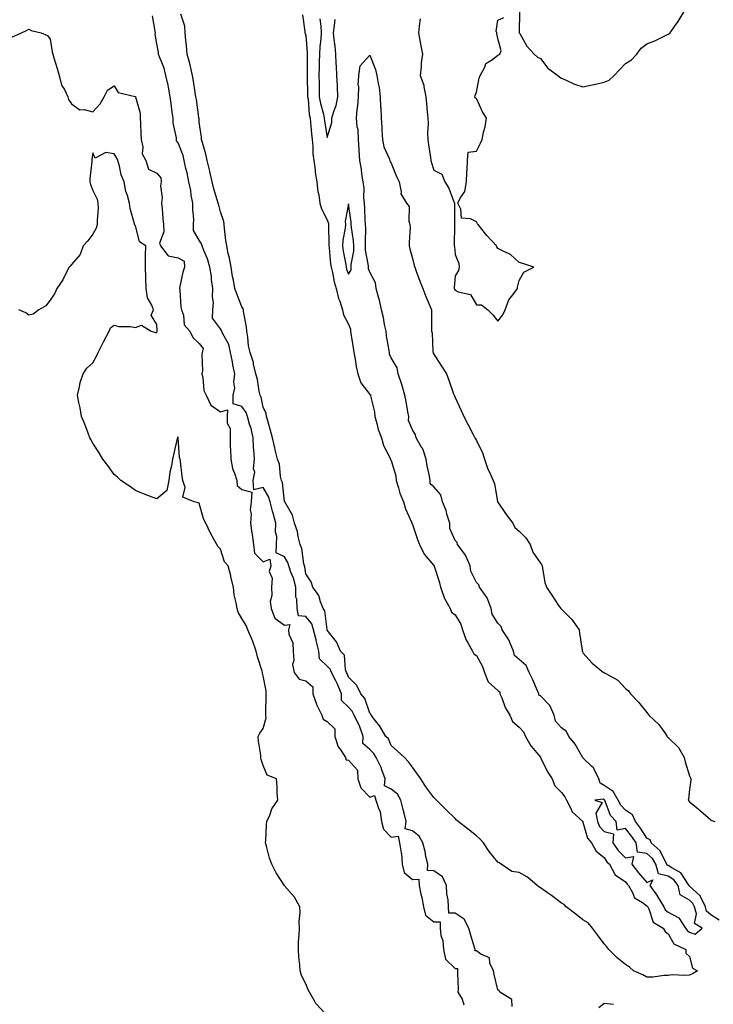
# Model space of a CAD drawing. Units: inches. Extents: x 957923 to 960563, y 7258298 to 7260938.
# Drawn here: x 960034 to 960359, y 7260146 to 7260608 of the extents above; entities that cross this region are included whole.
import ezdxf

# ---------------------------------------------------------------- set-up
doc = ezdxf.new("R2010")
doc.units = ezdxf.units.IN
doc.header["$MEASUREMENT"] = 0
doc.layers.add('Contour_95797258', color=7, linetype='Continuous', true_color=0x3fd865)

msp = doc.modelspace()

# ---------------------------------------------------------------- linework, layer by layer
at = {"layer": 'Contour_95797258'}
for points in [[(960268.34, 7260611.63, 3163), (960268.18, 7260602.05, 3163), (960268.16, 7260601.92, 3163), (960268.35, 7260601.62, 3163), (960271.76, 7260595.63, 3163), (960275.15, 7260591.92, 3163), (960276.65, 7260590.52, 3163), (960278.05, 7260589.82, 3163), (960281.49, 7260585.36, 3163), (960286.31, 7260581.92, 3163), (960287.14, 7260581.01, 3163), (960288.05, 7260580.63, 3163), (960290.24, 7260579.73, 3163), (960294, 7260577.87, 3163), (960298.05, 7260576.62, 3163), (960302.43, 7260577.54, 3163), (960303.97, 7260577.84, 3163), (960308.05, 7260578.66, 3163), (960310.33, 7260579.64, 3163), (960312.64, 7260581.92, 3163), (960315.28, 7260584.69, 3163), (960318.05, 7260587.52, 3163), (960320.77, 7260589.2, 3163), (960323.32, 7260591.92, 3163), (960325.31, 7260594.66, 3163), (960328.05, 7260596.79, 3163), (960331.82, 7260598.15, 3163), (960336.78, 7260600.65, 3163), (960338.05, 7260601.22, 3163), (960338.47, 7260601.5, 3163), (960338.94, 7260601.92, 3163), (960340.96, 7260604.83, 3163), (960342.71, 7260607.26, 3163), (960345.49, 7260611.92, 3163)], [(960264.79, 7260145.18, 3163), (960264.66, 7260148.53, 3163), (960259.09, 7260151.92, 3163), (960258.74, 7260152.61, 3163), (960258.05, 7260152.97, 3163), (960256.33, 7260160.2, 3163), (960256.05, 7260161.92, 3163), (960254.42, 7260165.55, 3163), (960254.23, 7260168.1, 3163), (960250.17, 7260169.8, 3163), (960248.05, 7260171.28, 3163), (960247.38, 7260171.25, 3163), (960247.39, 7260171.92, 3163), (960247.14, 7260172.83, 3163), (960245.24, 7260179.11, 3163), (960244.57, 7260181.92, 3163), (960242.29, 7260186.16, 3163), (960238.05, 7260188.95, 3163), (960235.05, 7260188.92, 3163), (960234.99, 7260191.92, 3163), (960234.76, 7260195.21, 3163), (960234.24, 7260198.11, 3163), (960234.03, 7260201.92, 3163), (960232.15, 7260206.02, 3163), (960228.05, 7260208.79, 3163), (960225.05, 7260208.92, 3163), (960225.19, 7260211.92, 3163), (960224.34, 7260215.63, 3163), (960224, 7260217.87, 3163), (960222.86, 7260221.92, 3163), (960221.23, 7260225.1, 3163), (960218.05, 7260227.66, 3163), (960214.65, 7260228.52, 3163), (960215.11, 7260231.92, 3163), (960214.11, 7260235.86, 3163), (960213.72, 7260237.59, 3163), (960212.53, 7260241.92, 3163), (960210.98, 7260244.85, 3163), (960208.05, 7260247.16, 3163), (960204.85, 7260248.72, 3163), (960205.26, 7260251.92, 3163), (960203.69, 7260256.28, 3163), (960203.43, 7260257.3, 3163), (960201.07, 7260261.92, 3163), (960200, 7260263.87, 3163), (960198.05, 7260265.69, 3163), (960194.72, 7260268.59, 3163), (960194.9, 7260271.92, 3163), (960193.14, 7260276.83, 3163), (960193.1, 7260276.97, 3163), (960190.62, 7260281.92, 3163), (960189.79, 7260283.66, 3163), (960188.05, 7260285.61, 3163), (960184.79, 7260288.66, 3163), (960184.75, 7260291.92, 3163), (960182.79, 7260296.66, 3163), (960182.09, 7260297.88, 3163), (960180.01, 7260301.92, 3163), (960179.49, 7260303.36, 3163), (960178.05, 7260304.78, 3163), (960174.36, 7260308.23, 3163), (960174.07, 7260311.92, 3163), (960172.94, 7260316.81, 3163), (960172.85, 7260317.12, 3163), (960171.65, 7260321.92, 3163), (960170.76, 7260324.63, 3163), (960168.05, 7260328.19, 3163), (960164.53, 7260328.4, 3163), (960163.88, 7260331.92, 3163), (960163.72, 7260336.25, 3163), (960163.34, 7260337.21, 3163), (960163.26, 7260341.92, 3163), (960162.21, 7260346.08, 3163), (960161, 7260348.97, 3163), (960160.02, 7260351.92, 3163), (960159.58, 7260353.45, 3163), (960158.05, 7260356.1, 3163), (960154.06, 7260357.93, 3163), (960154.32, 7260361.92, 3163), (960154.37, 7260365.6, 3163), (960153.84, 7260367.71, 3163), (960153.87, 7260371.92, 3163), (960152.75, 7260376.62, 3163), (960152.45, 7260377.52, 3163), (960151.22, 7260381.92, 3163), (960150.52, 7260384.39, 3163), (960148.05, 7260388.57, 3163), (960143.67, 7260387.55, 3163), (960143.26, 7260391.92, 3163), (960144.15, 7260395.82, 3163), (960143.53, 7260397.4, 3163), (960143.86, 7260401.92, 3163), (960143.61, 7260406.36, 3163), (960143.52, 7260407.39, 3163), (960143.26, 7260411.92, 3163), (960142.36, 7260416.23, 3163), (960141.59, 7260418.38, 3163), (960140.64, 7260421.92, 3163), (960139.96, 7260423.83, 3163), (960138.05, 7260426.69, 3163), (960133.99, 7260427.86, 3163), (960133.9, 7260431.92, 3163), (960134.7, 7260435.27, 3163), (960134.18, 7260438.05, 3163), (960134.63, 7260441.92, 3163), (960133.83, 7260446.14, 3163), (960133.64, 7260447.51, 3163), (960132.68, 7260451.92, 3163), (960131.82, 7260455.69, 3163), (960128.93, 7260461.04, 3163), (960128.6, 7260461.92, 3163), (960128.47, 7260462.34, 3163), (960128.05, 7260463, 3163), (960124.23, 7260468.1, 3163), (960124.41, 7260471.92, 3163), (960124.62, 7260475.35, 3163), (960124.2, 7260478.07, 3163), (960124.36, 7260481.92, 3163), (960123.75, 7260486.22, 3163), (960123.7, 7260487.57, 3163), (960122.91, 7260491.92, 3163), (960121.93, 7260495.8, 3163), (960120.11, 7260499.86, 3163), (960119.4, 7260501.92, 3163), (960119.1, 7260502.97, 3163), (960118.05, 7260504.64, 3163), (960115.25, 7260509.12, 3163), (960115.39, 7260511.92, 3163), (960115.41, 7260514.56, 3163), (960114.94, 7260518.81, 3163), (960114.96, 7260521.92, 3163), (960114.28, 7260525.69, 3163), (960114.08, 7260527.95, 3163), (960113.18, 7260531.92, 3163), (960112.34, 7260536.21, 3163), (960111.79, 7260538.18, 3163), (960110.95, 7260541.92, 3163), (960110.41, 7260544.28, 3163), (960108.05, 7260550.23, 3163), (960107.28, 7260551.15, 3163), (960107.4, 7260551.92, 3163), (960107.38, 7260552.59, 3163), (960105.81, 7260559.68, 3163), (960105.77, 7260561.92, 3163), (960105.34, 7260564.63, 3163), (960104.91, 7260568.78, 3163), (960104.34, 7260571.92, 3163), (960103.51, 7260576.46, 3163), (960103.43, 7260577.3, 3163), (960102.38, 7260581.92, 3163), (960101.51, 7260585.38, 3163), (960099.38, 7260590.59, 3163), (960098.95, 7260591.92, 3163), (960098.84, 7260592.71, 3163), (960098.05, 7260596.71, 3163), (960097.4, 7260601.27, 3163), (960097.43, 7260601.92, 3163), (960097.3, 7260602.67, 3163), (960096.04, 7260609.91, 3163)], [(960166.49, 7260610.36, 3162), (960167.52, 7260602.45, 3162), (960167.58, 7260601.92, 3162), (960167.66, 7260601.53, 3162), (960168.05, 7260600.69, 3162), (960168.61, 7260592.48, 3162), (960168.59, 7260591.92, 3162), (960168.58, 7260591.39, 3162), (960168.6, 7260582.47, 3162), (960168.59, 7260581.92, 3162), (960168.6, 7260581.37, 3162), (960168.86, 7260572.73, 3162), (960168.87, 7260571.92, 3162), (960169.04, 7260570.93, 3162), (960169.66, 7260563.53, 3162), (960169.98, 7260561.92, 3162), (960170.24, 7260559.73, 3162), (960170.63, 7260554.5, 3162), (960170.94, 7260551.92, 3162), (960171.28, 7260548.69, 3162), (960171.29, 7260545.16, 3162), (960171.71, 7260541.92, 3162), (960172.32, 7260537.65, 3162), (960172.43, 7260536.3, 3162), (960173.15, 7260531.92, 3162), (960173.65, 7260527.52, 3162), (960174.06, 7260525.91, 3162), (960174.64, 7260521.92, 3162), (960175.39, 7260519.26, 3162), (960178.05, 7260514.22, 3162), (960178.63, 7260512.5, 3162), (960178.66, 7260511.92, 3162), (960178.61, 7260511.36, 3162), (960178.87, 7260502.74, 3162), (960178.81, 7260501.92, 3162), (960178.93, 7260501.04, 3162), (960179.65, 7260493.52, 3162), (960179.9, 7260491.92, 3162), (960180.51, 7260489.46, 3162), (960181.26, 7260485.13, 3162), (960182.25, 7260481.92, 3162), (960183.4, 7260477.27, 3162), (960183.9, 7260476.07, 3162), (960185.26, 7260471.92, 3162), (960185.67, 7260469.54, 3162), (960188.05, 7260465.26, 3162), (960189.02, 7260462.89, 3162), (960188.95, 7260461.92, 3162), (960189.06, 7260460.91, 3162), (960190.27, 7260454.14, 3162), (960190.47, 7260451.92, 3162), (960191.09, 7260448.88, 3162), (960191.58, 7260445.45, 3162), (960192.42, 7260441.92, 3162), (960193.8, 7260437.67, 3162), (960198.05, 7260432.25, 3162), (960198.31, 7260432.18, 3162), (960198.35, 7260431.92, 3162), (960198.35, 7260431.62, 3162), (960200.31, 7260424.18, 3162), (960200.32, 7260421.92, 3162), (960201.36, 7260418.61, 3162), (960202.02, 7260415.89, 3162), (960203.58, 7260411.92, 3162), (960204.46, 7260408.33, 3162), (960207.52, 7260402.45, 3162), (960207.73, 7260401.92, 3162), (960207.79, 7260401.66, 3162), (960208.05, 7260401.22, 3162), (960210.25, 7260394.12, 3162), (960210.44, 7260391.92, 3162), (960211.57, 7260388.4, 3162), (960212.12, 7260385.99, 3162), (960213.83, 7260381.92, 3162), (960214.71, 7260378.58, 3162), (960217.57, 7260372.4, 3162), (960217.75, 7260371.92, 3162), (960217.82, 7260371.69, 3162), (960218.05, 7260371.34, 3162), (960220.44, 7260364.31, 3162), (960221.33, 7260361.92, 3162), (960223.48, 7260357.35, 3162), (960228.05, 7260352.1, 3162), (960228.19, 7260352.06, 3162), (960228.18, 7260351.92, 3162), (960228.22, 7260351.75, 3162), (960230.65, 7260344.52, 3162), (960231.15, 7260341.92, 3162), (960232.88, 7260337.09, 3162), (960232.95, 7260336.82, 3162), (960235.67, 7260331.92, 3162), (960236.35, 7260330.22, 3162), (960238.05, 7260328.87, 3162), (960240.72, 7260324.59, 3162), (960241.59, 7260321.92, 3162), (960243.21, 7260317.08, 3162), (960243.86, 7260316.11, 3162), (960246.23, 7260311.92, 3162), (960246.78, 7260310.65, 3162), (960248.05, 7260309.78, 3162), (960250.83, 7260304.7, 3162), (960251.8, 7260301.92, 3162), (960253.64, 7260297.51, 3162), (960258.05, 7260293.46, 3162), (960258.99, 7260292.86, 3162), (960259.09, 7260291.92, 3162), (960259.93, 7260290.04, 3162), (960261.62, 7260285.49, 3162), (960263.77, 7260281.92, 3162), (960265.03, 7260278.9, 3162), (960268.05, 7260276.22, 3162), (960270.21, 7260274.08, 3162), (960271.13, 7260271.92, 3162), (960273.57, 7260267.44, 3162), (960278.05, 7260262.12, 3162), (960278.18, 7260262.05, 3162), (960278.18, 7260261.92, 3162), (960278.32, 7260261.65, 3162), (960281.37, 7260255.24, 3162), (960283.6, 7260251.92, 3162), (960284.91, 7260248.78, 3162), (960288.05, 7260245.58, 3162), (960289.6, 7260243.47, 3162), (960290.28, 7260241.92, 3162), (960292.59, 7260237.38, 3162), (960292.82, 7260236.69, 3162), (960297.91, 7260231.92, 3162), (960297.94, 7260231.81, 3162), (960298.05, 7260231.68, 3162), (960300.24, 7260224.11, 3162), (960302.09, 7260221.92, 3162), (960304.22, 7260218.09, 3162), (960308.05, 7260215.03, 3162), (960309.23, 7260213.1, 3162), (960310.44, 7260211.92, 3162), (960313.16, 7260207.03, 3162), (960318.05, 7260203.64, 3162), (960318.79, 7260202.66, 3162), (960319.44, 7260201.92, 3162), (960321.33, 7260198.64, 3162), (960322.25, 7260196.12, 3162), (960325.95, 7260194.02, 3162), (960328.05, 7260192.5, 3162), (960328.3, 7260192.17, 3162), (960328.44, 7260191.92, 3162), (960328.93, 7260191.04, 3162), (960330.97, 7260184.84, 3162), (960335.72, 7260181.92, 3162), (960336.54, 7260180.41, 3162), (960338.05, 7260179.27, 3162), (960340.66, 7260174.53, 3162), (960346.38, 7260171.92, 3162), (960346.32, 7260170.19, 3162), (960348.05, 7260168.63, 3162), (960349.37, 7260163.24, 3162), (960351.75, 7260161.92, 3162), (960349.51, 7260160.46, 3162), (960348.05, 7260159.97, 3162), (960345.86, 7260159.73, 3162), (960339.92, 7260160.05, 3162), (960338.05, 7260159.77, 3162), (960335.93, 7260159.8, 3162), (960330.99, 7260158.98, 3162), (960328.05, 7260159.01, 3162), (960326.12, 7260159.99, 3162), (960321.69, 7260161.92, 3162), (960319.8, 7260163.67, 3162), (960318.05, 7260164.89, 3162), (960314.12, 7260167.99, 3162), (960310.17, 7260171.92, 3162), (960309.26, 7260173.13, 3162), (960308.05, 7260174.56, 3162), (960304.88, 7260178.75, 3162), (960302.53, 7260181.92, 3162), (960300.51, 7260184.38, 3162), (960298.05, 7260185.89, 3162), (960294.71, 7260188.58, 3162), (960290.23, 7260191.92, 3162), (960289.17, 7260193.04, 3162), (960288.05, 7260193.64, 3162), (960283.33, 7260197.2, 3162), (960281.43, 7260198.54, 3162), (960278.05, 7260200.94, 3162), (960277.4, 7260201.27, 3162), (960276.62, 7260201.92, 3162), (960271.97, 7260205.84, 3162), (960268.05, 7260208.1, 3162), (960264.67, 7260208.54, 3162), (960259.64, 7260211.92, 3162), (960258.71, 7260212.58, 3162), (960258.05, 7260212.97, 3162), (960254, 7260217.87, 3162), (960251.32, 7260221.92, 3162), (960249.8, 7260223.67, 3162), (960248.05, 7260225.21, 3162), (960244.28, 7260228.15, 3162), (960239.46, 7260231.92, 3162), (960238.75, 7260232.62, 3162), (960238.05, 7260233.32, 3162), (960233.72, 7260237.59, 3162), (960229.36, 7260241.92, 3162), (960228.7, 7260242.57, 3162), (960228.05, 7260243.22, 3162), (960224.38, 7260248.25, 3162), (960221.95, 7260251.92, 3162), (960220.35, 7260254.22, 3162), (960218.05, 7260257.47, 3162), (960216.16, 7260260.03, 3162), (960214.29, 7260261.92, 3162), (960211.05, 7260264.92, 3162), (960208.05, 7260267.69, 3162), (960206.87, 7260270.74, 3162), (960205.56, 7260271.92, 3162), (960202.78, 7260276.65, 3162), (960200.74, 7260279.23, 3162), (960198.69, 7260281.92, 3162), (960198.47, 7260282.34, 3162), (960198.05, 7260282.74, 3162), (960195.74, 7260289.61, 3162), (960193.77, 7260291.92, 3162), (960191.97, 7260295.84, 3162), (960188.05, 7260299.65, 3162), (960187.46, 7260301.33, 3162), (960187.16, 7260301.92, 3162), (960186.64, 7260303.33, 3162), (960186.17, 7260310.05, 3162), (960184.28, 7260311.92, 3162), (960182.41, 7260316.28, 3162), (960178.05, 7260321.64, 3162), (960177.99, 7260321.92, 3162), (960177.96, 7260322.01, 3162), (960176.92, 7260330.79, 3162), (960176.17, 7260331.92, 3162), (960174.89, 7260335.08, 3162), (960174.17, 7260338.04, 3162), (960171.34, 7260341.92, 3162), (960170.47, 7260344.34, 3162), (960168.05, 7260348.13, 3162), (960167.54, 7260351.41, 3162), (960167.38, 7260351.92, 3162), (960167.1, 7260352.87, 3162), (960166.17, 7260360.04, 3162), (960165.32, 7260361.92, 3162), (960164.39, 7260365.58, 3162), (960164.08, 7260367.95, 3162), (960162.67, 7260371.92, 3162), (960161.71, 7260375.58, 3162), (960158.14, 7260381.83, 3162), (960158.1, 7260381.92, 3162), (960158.09, 7260381.96, 3162), (960158.05, 7260382.07, 3162), (960157.06, 7260390.93, 3162), (960156.59, 7260391.92, 3162), (960156.12, 7260393.85, 3162), (960155.74, 7260399.61, 3162), (960154.8, 7260401.92, 3162), (960153.68, 7260406.29, 3162), (960153.4, 7260407.27, 3162), (960152.31, 7260411.92, 3162), (960151.47, 7260415.34, 3162), (960150.15, 7260419.82, 3162), (960149.59, 7260421.92, 3162), (960149.4, 7260423.27, 3162), (960148.05, 7260426.24, 3162), (960147.12, 7260430.99, 3162), (960146.59, 7260431.92, 3162), (960146.17, 7260433.8, 3162), (960145.36, 7260439.23, 3162), (960144.61, 7260441.92, 3162), (960143.52, 7260446.45, 3162), (960143.41, 7260447.28, 3162), (960141.84, 7260451.92, 3162), (960141.18, 7260455.05, 3162), (960140.87, 7260459.1, 3162), (960140.4, 7260461.92, 3162), (960140.13, 7260464, 3162), (960138.81, 7260471.16, 3162), (960138.7, 7260471.92, 3162), (960138.57, 7260472.44, 3162), (960138.05, 7260473.42, 3162), (960135.66, 7260479.53, 3162), (960134.71, 7260481.92, 3162), (960134.03, 7260485.94, 3162), (960133.67, 7260487.55, 3162), (960133.02, 7260491.92, 3162), (960132.25, 7260496.12, 3162), (960131.65, 7260498.32, 3162), (960130.88, 7260501.92, 3162), (960130.56, 7260504.43, 3162), (960129.92, 7260510.05, 3162), (960129.69, 7260511.92, 3162), (960129.48, 7260513.35, 3162), (960128.05, 7260517.94, 3162), (960127.18, 7260521.05, 3162), (960126.93, 7260521.92, 3162), (960126.49, 7260523.48, 3162), (960124.91, 7260528.78, 3162), (960124.07, 7260531.92, 3162), (960123.02, 7260536.89, 3162), (960122.99, 7260536.98, 3162), (960121.68, 7260541.92, 3162), (960121.08, 7260544.95, 3162), (960119.48, 7260550.49, 3162), (960119.14, 7260551.92, 3162), (960119.02, 7260552.89, 3162), (960118.05, 7260560.04, 3162), (960117.93, 7260561.8, 3162), (960117.89, 7260561.92, 3162), (960117.86, 7260562.11, 3162), (960116.68, 7260570.55, 3162), (960116.39, 7260571.92, 3162), (960116.06, 7260573.91, 3162), (960115.36, 7260579.23, 3162), (960114.88, 7260581.92, 3162), (960113.84, 7260586.13, 3162), (960113.57, 7260587.44, 3162), (960112.33, 7260591.92, 3162), (960112.02, 7260595.89, 3162), (960111.72, 7260598.25, 3162), (960111.42, 7260601.92, 3162), (960111.19, 7260605.06, 3162), (960109.32, 7260610.65, 3162)], [(960174.57, 7260608.44, 3163), (960175, 7260604.97, 3163), (960175.24, 7260601.92, 3163), (960175.1, 7260598.97, 3163), (960174.55, 7260595.42, 3163), (960174.42, 7260591.92, 3163), (960174.35, 7260588.22, 3163), (960174.24, 7260585.73, 3163), (960174.16, 7260581.92, 3163), (960174.23, 7260578.1, 3163), (960174.24, 7260575.73, 3163), (960174.31, 7260571.92, 3163), (960174.85, 7260568.72, 3163), (960176.24, 7260563.73, 3163), (960176.6, 7260561.92, 3163), (960176.75, 7260560.62, 3163), (960178.05, 7260552.73, 3163), (960180.18, 7260559.79, 3163), (960180.24, 7260561.92, 3163), (960181.1, 7260564.97, 3163), (960182.2, 7260567.77, 3163), (960183.06, 7260571.92, 3163), (960182.84, 7260576.71, 3163), (960182.84, 7260577.13, 3163), (960182.63, 7260581.92, 3163), (960182.38, 7260586.25, 3163), (960182.31, 7260587.66, 3163), (960182.07, 7260591.92, 3163), (960181.79, 7260595.66, 3163), (960181.29, 7260598.68, 3163), (960181, 7260601.92, 3163), (960181.43, 7260605.3, 3163), (960181.81, 7260608.16, 3163)], [(960221.6, 7260608.37, 3163), (960221.16, 7260605.03, 3163), (960220.83, 7260601.92, 3163), (960221.52, 7260598.45, 3163), (960221.92, 7260595.79, 3163), (960222.78, 7260591.92, 3163), (960222.2, 7260587.77, 3163), (960222.09, 7260585.96, 3163), (960221.61, 7260581.92, 3163), (960223.39, 7260577.26, 3163), (960223.37, 7260576.6, 3163), (960224.34, 7260571.92, 3163), (960224.7, 7260568.57, 3163), (960225.01, 7260564.96, 3163), (960225.33, 7260561.92, 3163), (960225.44, 7260559.31, 3163), (960225.16, 7260554.81, 3163), (960225.27, 7260551.92, 3163), (960225.54, 7260549.41, 3163), (960226.5, 7260543.47, 3163), (960226.68, 7260541.92, 3163), (960227.05, 7260540.92, 3163), (960228.05, 7260537.46, 3163), (960231.75, 7260535.62, 3163), (960233.21, 7260531.92, 3163), (960235.15, 7260529.02, 3163), (960237.43, 7260522.54, 3163), (960237.72, 7260521.92, 3163), (960237.8, 7260521.67, 3163), (960237.75, 7260512.22, 3163), (960237.81, 7260511.92, 3163), (960237.8, 7260511.67, 3163), (960237.64, 7260502.33, 3163), (960237.63, 7260501.92, 3163), (960237.72, 7260501.59, 3163), (960238.05, 7260497.85, 3163), (960239.84, 7260493.71, 3163), (960240.03, 7260491.92, 3163), (960239.58, 7260490.39, 3163), (960238.05, 7260487.92, 3163), (960237.54, 7260482.43, 3163), (960237.59, 7260481.92, 3163), (960237.73, 7260481.6, 3163), (960238.05, 7260481.16, 3163), (960239.56, 7260480.41, 3163), (960245.22, 7260479.09, 3163), (960248.05, 7260474.35, 3163), (960250.51, 7260474.38, 3163), (960253.35, 7260471.92, 3163), (960255.74, 7260469.61, 3163), (960258.05, 7260466.66, 3163), (960260.43, 7260469.54, 3163), (960261.55, 7260471.92, 3163), (960263.25, 7260476.72, 3163), (960265.13, 7260479, 3163), (960267.27, 7260481.92, 3163), (960267.35, 7260482.62, 3163), (960268.05, 7260485.7, 3163), (960270.31, 7260489.66, 3163), (960275.02, 7260491.92, 3163), (960269.82, 7260493.69, 3163), (960268.05, 7260494.11, 3163), (960264.1, 7260497.97, 3163), (960260.55, 7260499.42, 3163), (960258.05, 7260500.76, 3163), (960257.61, 7260501.48, 3163), (960257.46, 7260501.92, 3163), (960252.96, 7260506.83, 3163), (960252.32, 7260507.65, 3163), (960248.88, 7260511.92, 3163), (960248.49, 7260512.36, 3163), (960248.05, 7260513.23, 3163), (960245.32, 7260514.65, 3163), (960241.01, 7260514.88, 3163), (960240.78, 7260519.19, 3163), (960239.36, 7260521.92, 3163), (960240.44, 7260524.31, 3163), (960242.55, 7260527.42, 3163), (960243.4, 7260531.92, 3163), (960243.49, 7260536.48, 3163), (960243.78, 7260537.65, 3163), (960243.94, 7260541.92, 3163), (960244.12, 7260545.85, 3163), (960248.05, 7260546.33, 3163), (960249.91, 7260550.06, 3163), (960250.73, 7260551.92, 3163), (960251.35, 7260555.22, 3163), (960252.14, 7260557.83, 3163), (960252.71, 7260561.92, 3163), (960250.97, 7260564.84, 3163), (960248.05, 7260571.02, 3163), (960247.53, 7260571.4, 3163), (960247.37, 7260571.92, 3163), (960247.42, 7260572.55, 3163), (960248.05, 7260574, 3163), (960249.39, 7260580.58, 3163), (960249.8, 7260581.92, 3163), (960251.97, 7260585.84, 3163), (960252.51, 7260587.46, 3163), (960255.53, 7260589.4, 3163), (960258.05, 7260591.35, 3163), (960258.46, 7260591.51, 3163), (960259.03, 7260591.92, 3163), (960259.61, 7260593.48, 3163), (960258.05, 7260599.18, 3163), (960257.66, 7260601.53, 3163), (960257.65, 7260601.92, 3163), (960257.25, 7260602.72, 3163), (960258.05, 7260607.8, 3163), (960260.85, 7260609.12, 3163)], [(960030.1, 7260599.87, 3163), (960034.58, 7260601.92, 3163), (960037.01, 7260602.96, 3163), (960038.05, 7260603.6, 3163), (960039.15, 7260603.02, 3163), (960043.89, 7260601.92, 3163), (960046.74, 7260600.61, 3163), (960048.05, 7260598.83, 3163), (960049.08, 7260592.95, 3163), (960049.29, 7260591.92, 3163), (960049.82, 7260590.15, 3163), (960051.29, 7260585.16, 3163), (960052.29, 7260581.92, 3163), (960053.42, 7260577.29, 3163), (960054.73, 7260575.24, 3163), (960056.28, 7260571.92, 3163), (960056.73, 7260570.6, 3163), (960058.05, 7260568.59, 3163), (960061.93, 7260565.8, 3163), (960064.02, 7260565.95, 3163), (960068.05, 7260564.89, 3163), (960071.46, 7260568.51, 3163), (960073.33, 7260571.92, 3163), (960074.97, 7260575, 3163), (960078.05, 7260576.99, 3163), (960079.98, 7260573.85, 3163), (960087.88, 7260572.09, 3163), (960088.05, 7260572.01, 3163), (960088.1, 7260571.97, 3163), (960088.1, 7260571.87, 3163), (960090.3, 7260564.17, 3163), (960090.31, 7260561.92, 3163), (960090.5, 7260559.47, 3163), (960090.56, 7260554.43, 3163), (960090.79, 7260551.92, 3163), (960091.59, 7260548.38, 3163), (960091.17, 7260545.05, 3163), (960093.01, 7260541.92, 3163), (960094.14, 7260538.01, 3163), (960098.05, 7260536, 3163), (960100.02, 7260533.89, 3163), (960100.12, 7260531.92, 3163), (960099.82, 7260530.15, 3163), (960100.62, 7260524.49, 3163), (960100.36, 7260521.92, 3163), (960100.6, 7260519.37, 3163), (960100.88, 7260514.75, 3163), (960101.16, 7260511.92, 3163), (960101.47, 7260508.5, 3163), (960099.38, 7260503.25, 3163), (960099.77, 7260501.92, 3163), (960103.42, 7260497.29, 3163), (960108.05, 7260496.37, 3163), (960110.9, 7260494.77, 3163), (960111.08, 7260491.92, 3163), (960110.31, 7260489.66, 3163), (960108.96, 7260482.83, 3163), (960108.7, 7260481.92, 3163), (960108.85, 7260481.12, 3163), (960109.34, 7260473.21, 3163), (960109.65, 7260471.92, 3163), (960110.57, 7260469.4, 3163), (960110.99, 7260464.86, 3163), (960113.61, 7260461.92, 3163), (960115.06, 7260458.93, 3163), (960118.05, 7260456.22, 3163), (960119.88, 7260453.75, 3163), (960119.44, 7260451.92, 3163), (960119.17, 7260450.8, 3163), (960119.47, 7260443.34, 3163), (960119.25, 7260441.92, 3163), (960119.72, 7260440.25, 3163), (960120.23, 7260434.1, 3163), (960121.31, 7260431.92, 3163), (960123.45, 7260427.32, 3163), (960128.05, 7260424.14, 3163), (960131.23, 7260425.1, 3163), (960131.12, 7260421.92, 3163), (960131.14, 7260418.83, 3163), (960132.44, 7260416.31, 3163), (960132.45, 7260411.92, 3163), (960132.59, 7260407.38, 3163), (960132.67, 7260406.54, 3163), (960132.79, 7260401.92, 3163), (960133.62, 7260397.49, 3163), (960134.56, 7260395.41, 3163), (960135.6, 7260391.92, 3163), (960135.76, 7260389.63, 3163), (960138.05, 7260387.71, 3163), (960142.61, 7260386.48, 3163), (960142.36, 7260381.92, 3163), (960141.87, 7260378.1, 3163), (960142.36, 7260376.23, 3163), (960142.09, 7260371.92, 3163), (960142.73, 7260367.24, 3163), (960142.77, 7260366.64, 3163), (960143.54, 7260361.92, 3163), (960143.89, 7260357.76, 3163), (960148.05, 7260353.82, 3163), (960151.11, 7260354.98, 3163), (960151.59, 7260351.92, 3163), (960150.8, 7260349.17, 3163), (960152.17, 7260346.04, 3163), (960151.84, 7260341.92, 3163), (960152.05, 7260337.92, 3163), (960151.34, 7260335.21, 3163), (960151.69, 7260331.92, 3163), (960153.41, 7260327.28, 3163), (960158.05, 7260324.11, 3163), (960160.46, 7260324.33, 3163), (960159.94, 7260321.92, 3163), (960160.09, 7260319.88, 3163), (960161.97, 7260315.84, 3163), (960162.08, 7260311.92, 3163), (960162.42, 7260307.55, 3163), (960161.76, 7260305.63, 3163), (960162.56, 7260301.92, 3163), (960164.93, 7260298.8, 3163), (960168.05, 7260298.02, 3163), (960171.23, 7260295.1, 3163), (960171.23, 7260291.92, 3163), (960172.99, 7260286.98, 3163), (960173.01, 7260286.88, 3163), (960175.57, 7260281.92, 3163), (960176.09, 7260279.96, 3163), (960178.05, 7260278.93, 3163), (960181.55, 7260275.42, 3163), (960181.6, 7260271.92, 3163), (960183.19, 7260267.06, 3163), (960184.13, 7260265.84, 3163), (960186.7, 7260261.92, 3163), (960186.98, 7260260.85, 3163), (960188.05, 7260260.68, 3163), (960192.21, 7260256.08, 3163), (960192.42, 7260251.92, 3163), (960193.83, 7260247.7, 3163), (960198.05, 7260243.38, 3163), (960200.25, 7260244.12, 3163), (960200.91, 7260241.92, 3163), (960202.25, 7260237.72, 3163), (960202.86, 7260236.73, 3163), (960203.45, 7260231.92, 3163), (960204.45, 7260228.32, 3163), (960208.05, 7260224.59, 3163), (960211.3, 7260225.17, 3163), (960211.99, 7260221.92, 3163), (960212.76, 7260217.21, 3163), (960212.95, 7260216.82, 3163), (960213.29, 7260211.92, 3163), (960214.23, 7260208.1, 3163), (960218.05, 7260204.8, 3163), (960221.05, 7260204.92, 3163), (960221.19, 7260201.92, 3163), (960222.01, 7260197.96, 3163), (960222.49, 7260196.36, 3163), (960223.2, 7260191.92, 3163), (960224.16, 7260188.03, 3163), (960228.05, 7260184.93, 3163), (960231.03, 7260184.9, 3163), (960230.97, 7260181.92, 3163), (960231.4, 7260178.57, 3163), (960232.24, 7260176.11, 3163), (960232.56, 7260171.92, 3163), (960233.56, 7260167.43, 3163), (960238.05, 7260163.04, 3163), (960239.13, 7260163, 3163), (960239.14, 7260161.92, 3163), (960239.1, 7260160.87, 3163), (960239.44, 7260153.31, 3163), (960239.4, 7260151.92, 3163), (960241.31, 7260148.66, 3163), (960242.19, 7260146.06, 3163)], [(960361.9, 7260185.77, 3162), (960358.05, 7260188.23, 3162), (960356.06, 7260189.93, 3162), (960355.5, 7260191.92, 3162), (960353.24, 7260196.73, 3162), (960353.16, 7260197.03, 3162), (960351.32, 7260198.65, 3162), (960348.05, 7260201.68, 3162), (960347.89, 7260201.76, 3162), (960347.86, 7260201.92, 3162), (960347.33, 7260202.64, 3162), (960344.04, 7260207.91, 3162), (960339.75, 7260210.22, 3162), (960338.05, 7260211.36, 3162), (960337.6, 7260211.47, 3162), (960337.47, 7260211.92, 3162), (960336.6, 7260213.37, 3162), (960334.3, 7260218.17, 3162), (960330.09, 7260221.92, 3162), (960329.52, 7260223.39, 3162), (960328.05, 7260224.19, 3162), (960325.05, 7260228.92, 3162), (960322.76, 7260231.92, 3162), (960321.31, 7260235.18, 3162), (960318.05, 7260237.27, 3162), (960315.75, 7260239.62, 3162), (960314.56, 7260241.92, 3162), (960312.15, 7260246.02, 3162), (960308.05, 7260248.87, 3162), (960306.1, 7260249.97, 3162), (960305.44, 7260251.92, 3162), (960303.09, 7260256.88, 3162), (960303.07, 7260256.94, 3162), (960302.05, 7260257.92, 3162), (960298.05, 7260261.8, 3162), (960297.95, 7260261.82, 3162), (960297.94, 7260261.92, 3162), (960297.77, 7260262.2, 3162), (960294.31, 7260268.18, 3162), (960291.43, 7260271.92, 3162), (960290.34, 7260274.21, 3162), (960288.05, 7260275.95, 3162), (960285.23, 7260279.1, 3162), (960284.55, 7260281.92, 3162), (960282.46, 7260286.33, 3162), (960278.05, 7260290.91, 3162), (960277.35, 7260291.22, 3162), (960277.3, 7260291.92, 3162), (960276.7, 7260293.27, 3162), (960274.54, 7260298.41, 3162), (960272.87, 7260301.92, 3162), (960271.34, 7260305.21, 3162), (960268.05, 7260308.02, 3162), (960265.93, 7260309.8, 3162), (960265.42, 7260311.92, 3162), (960263.57, 7260316.4, 3162), (960263.34, 7260317.21, 3162), (960260.16, 7260321.92, 3162), (960259.62, 7260323.49, 3162), (960258.05, 7260324.99, 3162), (960255.41, 7260329.28, 3162), (960255, 7260331.92, 3162), (960253.05, 7260336.92, 3162), (960253.03, 7260336.94, 3162), (960249.49, 7260341.92, 3162), (960249.14, 7260343.01, 3162), (960248.05, 7260344.08, 3162), (960245.49, 7260349.36, 3162), (960245.11, 7260351.92, 3162), (960243, 7260356.87, 3162), (960242.59, 7260357.38, 3162), (960239.18, 7260361.92, 3162), (960238.96, 7260362.83, 3162), (960238.05, 7260363.84, 3162), (960235.56, 7260369.43, 3162), (960235.51, 7260371.92, 3162), (960234.38, 7260375.59, 3162), (960233.92, 7260377.79, 3162), (960232.19, 7260381.92, 3162), (960231.37, 7260385.24, 3162), (960228.05, 7260388.91, 3162), (960226.41, 7260390.28, 3162), (960226.33, 7260391.92, 3162), (960225.99, 7260393.98, 3162), (960224.91, 7260398.78, 3162), (960224.46, 7260401.92, 3162), (960222.84, 7260406.71, 3162), (960221.94, 7260408.03, 3162), (960219.75, 7260411.92, 3162), (960219.42, 7260413.29, 3162), (960218.05, 7260415.67, 3162), (960216.13, 7260420, 3162), (960216.27, 7260421.92, 3162), (960215.88, 7260424.09, 3162), (960215.08, 7260428.95, 3162), (960214.51, 7260431.92, 3162), (960213.09, 7260436.88, 3162), (960213.08, 7260436.95, 3162), (960211.28, 7260441.92, 3162), (960210.81, 7260444.68, 3162), (960208.05, 7260449.52, 3162), (960207.25, 7260451.12, 3162), (960207.25, 7260451.92, 3162), (960207.16, 7260452.81, 3162), (960205.82, 7260459.69, 3162), (960205.65, 7260461.92, 3162), (960204.94, 7260465.03, 3162), (960204.51, 7260468.38, 3162), (960203.47, 7260471.92, 3162), (960202.61, 7260476.48, 3162), (960202.07, 7260477.9, 3162), (960201.03, 7260481.92, 3162), (960200.71, 7260484.58, 3162), (960198.05, 7260489.59, 3162), (960197.35, 7260491.22, 3162), (960197.39, 7260491.92, 3162), (960197.39, 7260492.58, 3162), (960196.05, 7260499.92, 3162), (960196.06, 7260501.92, 3162), (960195.94, 7260504.03, 3162), (960196.17, 7260510.05, 3162), (960196.05, 7260511.92, 3162), (960195.89, 7260514.08, 3162), (960195.77, 7260519.64, 3162), (960195.58, 7260521.92, 3162), (960195.27, 7260524.7, 3162), (960195.32, 7260529.19, 3162), (960194.9, 7260531.92, 3162), (960194.32, 7260535.65, 3162), (960194.1, 7260537.97, 3162), (960193.4, 7260541.92, 3162), (960193.1, 7260546.87, 3162), (960193.09, 7260546.96, 3162), (960192.79, 7260551.92, 3162), (960192.52, 7260556.39, 3162), (960192.16, 7260557.81, 3162), (960191.8, 7260561.92, 3162), (960192.12, 7260565.99, 3162), (960192.37, 7260567.6, 3162), (960192.66, 7260571.92, 3162), (960192.81, 7260576.68, 3162), (960192.63, 7260577.34, 3162), (960192.91, 7260581.92, 3162), (960193.5, 7260586.47, 3162), (960198.05, 7260591.35, 3162), (960200.76, 7260584.63, 3162), (960201.35, 7260581.92, 3162), (960201.91, 7260578.06, 3162), (960202.4, 7260576.27, 3162), (960202.85, 7260571.92, 3162), (960203.11, 7260566.98, 3162), (960203.13, 7260566.84, 3162), (960203.4, 7260561.92, 3162), (960203.72, 7260557.59, 3162), (960203.75, 7260556.22, 3162), (960204.05, 7260551.92, 3162), (960204.57, 7260548.44, 3162), (960207.28, 7260542.69, 3162), (960207.48, 7260541.92, 3162), (960207.55, 7260541.42, 3162), (960208.05, 7260540.77, 3162), (960210.63, 7260534.5, 3162), (960211.78, 7260531.92, 3162), (960212.71, 7260527.26, 3162), (960212.52, 7260526.39, 3162), (960215.29, 7260521.92, 3162), (960216.53, 7260520.4, 3162), (960216.36, 7260513.61, 3162), (960216.87, 7260511.92, 3162), (960216.92, 7260510.79, 3162), (960216.48, 7260503.49, 3162), (960216.54, 7260501.92, 3162), (960216.77, 7260500.64, 3162), (960218.05, 7260495.97, 3162), (960218.9, 7260492.77, 3162), (960219.16, 7260491.92, 3162), (960219.84, 7260490.13, 3162), (960221.46, 7260485.33, 3162), (960222.94, 7260481.92, 3162), (960224.33, 7260478.2, 3162), (960226.19, 7260473.78, 3162), (960226.94, 7260471.92, 3162), (960226.97, 7260470.84, 3162), (960227, 7260462.97, 3162), (960227.01, 7260461.92, 3162), (960227.27, 7260461.14, 3162), (960227.59, 7260452.38, 3162), (960227.69, 7260451.92, 3162), (960227.78, 7260451.65, 3162), (960228.05, 7260451.14, 3162), (960231.62, 7260445.49, 3162), (960233.95, 7260441.92, 3162), (960235.07, 7260438.94, 3162), (960237.35, 7260432.62, 3162), (960237.61, 7260431.92, 3162), (960237.76, 7260431.63, 3162), (960238.05, 7260430.86, 3162), (960240.94, 7260424.81, 3162), (960242.1, 7260421.92, 3162), (960244.11, 7260417.98, 3162), (960246.55, 7260413.42, 3162), (960247.34, 7260411.92, 3162), (960247.57, 7260411.44, 3162), (960248.05, 7260410.72, 3162), (960250.95, 7260404.82, 3162), (960251.82, 7260401.92, 3162), (960253.34, 7260397.21, 3162), (960254.12, 7260395.85, 3162), (960255.97, 7260391.92, 3162), (960256.53, 7260390.4, 3162), (960257.9, 7260382.07, 3162), (960257.94, 7260381.92, 3162), (960257.97, 7260381.84, 3162), (960258.05, 7260381.71, 3162), (960262.07, 7260375.94, 3162), (960265.08, 7260371.92, 3162), (960266.06, 7260369.93, 3162), (960268.05, 7260368.2, 3162), (960271.18, 7260365.05, 3162), (960273.23, 7260361.92, 3162), (960274.48, 7260358.35, 3162), (960278.05, 7260353.12, 3162), (960278.59, 7260352.46, 3162), (960278.85, 7260351.92, 3162), (960279.11, 7260350.86, 3162), (960280.22, 7260344.09, 3162), (960280.87, 7260341.92, 3162), (960283.73, 7260337.6, 3162), (960286.64, 7260333.33, 3162), (960287.59, 7260331.92, 3162), (960287.84, 7260331.71, 3162), (960288.05, 7260331.53, 3162), (960292.88, 7260326.75, 3162), (960296.29, 7260321.92, 3162), (960296.49, 7260320.36, 3162), (960297.6, 7260312.37, 3162), (960297.66, 7260311.92, 3162), (960297.83, 7260311.7, 3162), (960298.05, 7260311.14, 3162), (960302.41, 7260306.28, 3162), (960307.7, 7260301.92, 3162), (960307.95, 7260301.82, 3162), (960308.05, 7260301.76, 3162), (960308.49, 7260301.48, 3162), (960314.34, 7260298.21, 3162), (960318.05, 7260294.29, 3162), (960319.33, 7260293.2, 3162), (960320.39, 7260291.92, 3162), (960324.06, 7260287.93, 3162), (960328.05, 7260283.05, 3162), (960328.54, 7260282.41, 3162), (960328.9, 7260281.92, 3162), (960333.68, 7260277.55, 3162), (960336.38, 7260273.59, 3162), (960337.6, 7260271.92, 3162), (960337.74, 7260271.61, 3162), (960338.05, 7260271.43, 3162), (960342.79, 7260266.66, 3162), (960345.5, 7260261.92, 3162), (960346.04, 7260259.91, 3162), (960348.05, 7260253.34, 3162), (960348.53, 7260252.4, 3162), (960348.63, 7260251.92, 3162), (960348.67, 7260251.3, 3162), (960348.05, 7260246.92, 3162), (960347.56, 7260242.41, 3162), (960347.36, 7260241.92, 3162), (960347.74, 7260241.61, 3162), (960348.05, 7260241.2, 3162), (960352.03, 7260237.94, 3162), (960353.16, 7260237.03, 3162), (960358.05, 7260232.69, 3162), (960358.55, 7260232.42, 3162), (960359.91, 7260231.92, 3162)], [(960177.04, 7260141.92, 3163), (960172.7, 7260146.57, 3163), (960172.05, 7260147.92, 3163), (960169.71, 7260151.92, 3163), (960169.1, 7260152.97, 3163), (960168.05, 7260155.88, 3163), (960165.92, 7260159.79, 3163), (960165.34, 7260161.92, 3163), (960165.2, 7260164.77, 3163), (960164.69, 7260168.56, 3163), (960164.53, 7260171.92, 3163), (960164.62, 7260175.35, 3163), (960164.93, 7260178.8, 3163), (960165.04, 7260181.92, 3163), (960164.9, 7260185.07, 3163), (960165.37, 7260189.24, 3163), (960165.25, 7260191.92, 3163), (960162.64, 7260196.51, 3163), (960158.05, 7260201.82, 3163), (960158.01, 7260201.88, 3163), (960157.99, 7260201.92, 3163), (960157.9, 7260202.07, 3163), (960154.07, 7260207.94, 3163), (960152.01, 7260211.92, 3163), (960150.91, 7260214.78, 3163), (960149.51, 7260220.46, 3163), (960149.05, 7260221.92, 3163), (960149.2, 7260223.07, 3163), (960149.53, 7260230.44, 3163), (960149.78, 7260231.92, 3163), (960151.12, 7260234.99, 3163), (960152.06, 7260237.91, 3163), (960154.86, 7260241.92, 3163), (960154.56, 7260245.41, 3163), (960154.54, 7260248.41, 3163), (960154.29, 7260251.92, 3163), (960149.89, 7260253.76, 3163), (960148.05, 7260258.26, 3163), (960147.12, 7260260.99, 3163), (960146.96, 7260261.92, 3163), (960146.89, 7260263.08, 3163), (960145.78, 7260269.65, 3163), (960145.69, 7260271.92, 3163), (960146.5, 7260273.47, 3163), (960148.05, 7260275.61, 3163), (960149.36, 7260280.61, 3163), (960149.3, 7260281.92, 3163), (960149.31, 7260283.18, 3163), (960149.36, 7260290.61, 3163), (960149.37, 7260291.92, 3163), (960149.38, 7260293.25, 3163), (960148.05, 7260300.23, 3163), (960147.68, 7260301.55, 3163), (960147.67, 7260301.92, 3163), (960147.54, 7260302.43, 3163), (960145.32, 7260309.19, 3163), (960144.75, 7260311.92, 3163), (960142.96, 7260316.83, 3163), (960142.81, 7260317.16, 3163), (960140.75, 7260321.92, 3163), (960140.06, 7260323.93, 3163), (960138.05, 7260327.24, 3163), (960136.27, 7260330.14, 3163), (960135.79, 7260331.92, 3163), (960135.36, 7260334.61, 3163), (960134.47, 7260338.34, 3163), (960134.01, 7260341.92, 3163), (960132.88, 7260346.75, 3163), (960132.76, 7260347.21, 3163), (960131.58, 7260351.92, 3163), (960129.83, 7260353.7, 3163), (960128.05, 7260359.68, 3163), (960126.86, 7260360.73, 3163), (960126.28, 7260361.92, 3163), (960124.12, 7260365.85, 3163), (960123.33, 7260367.2, 3163), (960121.06, 7260371.92, 3163), (960120.04, 7260373.91, 3163), (960118.05, 7260381.32, 3163), (960117.55, 7260381.42, 3163), (960115.68, 7260381.92, 3163), (960110.28, 7260384.15, 3163), (960111.37, 7260388.6, 3163), (960110.37, 7260391.92, 3163), (960110, 7260393.87, 3163), (960109.19, 7260400.78, 3163), (960109.01, 7260401.92, 3163), (960108.77, 7260402.64, 3163), (960108.14, 7260411.83, 3163), (960108.12, 7260411.92, 3163), (960108.05, 7260412.32, 3163), (960107.84, 7260412.13, 3163), (960107.79, 7260411.92, 3163), (960107.71, 7260411.58, 3163), (960105.99, 7260403.98, 3163), (960105.47, 7260401.92, 3163), (960104.99, 7260398.86, 3163), (960104.19, 7260395.78, 3163), (960103.69, 7260391.92, 3163), (960102.75, 7260387.22, 3163), (960098.05, 7260383.28, 3163), (960095.85, 7260384.12, 3163), (960091.86, 7260385.73, 3163), (960088.05, 7260387.16, 3163), (960085.31, 7260389.18, 3163), (960081.19, 7260391.92, 3163), (960079.58, 7260393.45, 3163), (960078.05, 7260394.77, 3163), (960075.09, 7260398.96, 3163), (960072.73, 7260401.92, 3163), (960071.05, 7260404.92, 3163), (960068.05, 7260409.42, 3163), (960067.21, 7260411.08, 3163), (960066.71, 7260411.92, 3163), (960065.82, 7260414.15, 3163), (960064.39, 7260418.26, 3163), (960062.73, 7260421.92, 3163), (960062.11, 7260425.98, 3163), (960061.53, 7260428.44, 3163), (960060.93, 7260431.92, 3163), (960061.9, 7260435.77, 3163), (960062.14, 7260437.83, 3163), (960063.59, 7260441.92, 3163), (960065.34, 7260444.63, 3163), (960068.05, 7260447.05, 3163), (960069.8, 7260450.17, 3163), (960070.52, 7260451.92, 3163), (960073.05, 7260456.92, 3163), (960075.72, 7260461.92, 3163), (960076.44, 7260463.53, 3163), (960078.05, 7260464.84, 3163), (960080.34, 7260464.21, 3163), (960085.81, 7260464.16, 3163), (960088.05, 7260463.73, 3163), (960090.89, 7260464.76, 3163), (960095.4, 7260461.92, 3163), (960097.44, 7260461.31, 3163), (960098.05, 7260461.16, 3163), (960098.22, 7260461.75, 3163), (960098.27, 7260461.92, 3163), (960098.3, 7260462.17, 3163), (960098.05, 7260465.07, 3163), (960095.52, 7260469.39, 3163), (960096.59, 7260471.92, 3163), (960095.8, 7260474.17, 3163), (960093.67, 7260477.54, 3163), (960093.09, 7260481.92, 3163), (960092.89, 7260486.76, 3163), (960092.91, 7260487.06, 3163), (960092.74, 7260491.92, 3163), (960092.84, 7260496.71, 3163), (960092.75, 7260497.22, 3163), (960092.89, 7260501.92, 3163), (960089.95, 7260503.82, 3163), (960088.05, 7260511.48, 3163), (960087.82, 7260511.69, 3163), (960087.71, 7260511.92, 3163), (960087.67, 7260512.3, 3163), (960085.54, 7260519.41, 3163), (960085.34, 7260521.92, 3163), (960084.36, 7260525.61, 3163), (960083.58, 7260527.45, 3163), (960082.8, 7260531.92, 3163), (960081.38, 7260535.25, 3163), (960080.65, 7260539.32, 3163), (960079.87, 7260541.92, 3163), (960079.29, 7260543.16, 3163), (960078.05, 7260545.09, 3163), (960074.22, 7260545.75, 3163), (960069.22, 7260543.09, 3163), (960068.05, 7260545.58, 3163), (960067.55, 7260542.42, 3163), (960067.56, 7260541.92, 3163), (960067.61, 7260541.48, 3163), (960066.61, 7260533.36, 3163), (960066.73, 7260531.92, 3163), (960066.94, 7260530.81, 3163), (960068.05, 7260527.9, 3163), (960070.07, 7260523.94, 3163), (960070.49, 7260521.92, 3163), (960070.53, 7260519.44, 3163), (960070.12, 7260513.99, 3163), (960070.16, 7260511.92, 3163), (960069.67, 7260510.3, 3163), (960068.05, 7260507.46, 3163), (960065.67, 7260504.3, 3163), (960063.55, 7260501.92, 3163), (960062.12, 7260497.85, 3163), (960058.05, 7260493.15, 3163), (960057.51, 7260492.46, 3163), (960057.01, 7260491.92, 3163), (960055.76, 7260489.63, 3163), (960053.99, 7260485.98, 3163), (960051.19, 7260481.92, 3163), (960050.23, 7260479.74, 3163), (960048.05, 7260476.42, 3163), (960046.1, 7260473.87, 3163), (960042.73, 7260471.92, 3163), (960040.03, 7260469.94, 3163), (960038.05, 7260469.46, 3163), (960036.72, 7260470.59, 3163), (960033.37, 7260471.92, 3163)], [(960312.31, 7260146.18, 3163), (960308.05, 7260146.56, 3163), (960305.44, 7260144.53, 3163)]]:
    msp.add_polyline3d(points, dxfattribs=at)
for points in [[(960188.05, 7260488.64, 3163), (960189.27, 7260490.7, 3163), (960189.33, 7260491.92, 3163), (960189.34, 7260493.21, 3163), (960190.52, 7260499.45, 3163), (960190.53, 7260501.92, 3163), (960190.4, 7260504.27, 3163), (960189.41, 7260510.56, 3163), (960189.31, 7260511.92, 3163), (960189.22, 7260513.09, 3163), (960188.05, 7260521.62, 3163), (960186.48, 7260513.49, 3163), (960186.57, 7260511.92, 3163), (960186.43, 7260510.3, 3163), (960185.37, 7260504.6, 3163), (960185.19, 7260501.92, 3163), (960185.54, 7260499.41, 3163), (960186.73, 7260493.24, 3163), (960186.93, 7260491.92, 3163), (960187.15, 7260491.02, 3163)], [(960348.05, 7260180.14, 3163), (960350.76, 7260179.21, 3163), (960353.91, 7260181.92, 3163), (960350.32, 7260184.19, 3163), (960351.33, 7260188.64, 3163), (960350.41, 7260191.92, 3163), (960349.66, 7260193.53, 3163), (960348.05, 7260195.02, 3163), (960343.69, 7260197.56, 3163), (960342.69, 7260201.92, 3163), (960340.72, 7260204.59, 3163), (960338.05, 7260206.38, 3163), (960333.52, 7260207.39, 3163), (960332.27, 7260211.92, 3163), (960330.69, 7260214.56, 3163), (960328.05, 7260216.98, 3163), (960323.69, 7260217.56, 3163), (960323.01, 7260221.92, 3163), (960321.04, 7260224.91, 3163), (960318.05, 7260228.73, 3163), (960314.02, 7260227.89, 3163), (960313.67, 7260231.92, 3163), (960310.9, 7260234.77, 3163), (960308.47, 7260241.5, 3163), (960308.26, 7260241.92, 3163), (960308.18, 7260242.05, 3163), (960308.05, 7260242.13, 3163), (960307.55, 7260242.42, 3163), (960303.67, 7260241.92, 3163), (960307.06, 7260240.93, 3163), (960304.15, 7260235.82, 3163), (960304.84, 7260231.92, 3163), (960305.83, 7260229.7, 3163), (960308.05, 7260227.22, 3163), (960312.35, 7260226.22, 3163), (960312.11, 7260221.92, 3163), (960314.51, 7260218.38, 3163), (960318.05, 7260214.9, 3163), (960321.74, 7260215.61, 3163), (960320.94, 7260211.92, 3163), (960324.04, 7260207.91, 3163), (960328.05, 7260203.36, 3163), (960330.76, 7260204.63, 3163), (960329.37, 7260201.92, 3163), (960333.06, 7260196.93, 3163), (960333.09, 7260196.88, 3163), (960335.93, 7260191.92, 3163), (960336.68, 7260190.55, 3163), (960338.05, 7260189.51, 3163), (960342.97, 7260186.84, 3163), (960346.2, 7260181.92, 3163), (960346.97, 7260180.84, 3163)]]:
    msp.add_polyline3d(points, close=True, dxfattribs=at)

doc.saveas('drawing.dxf')
